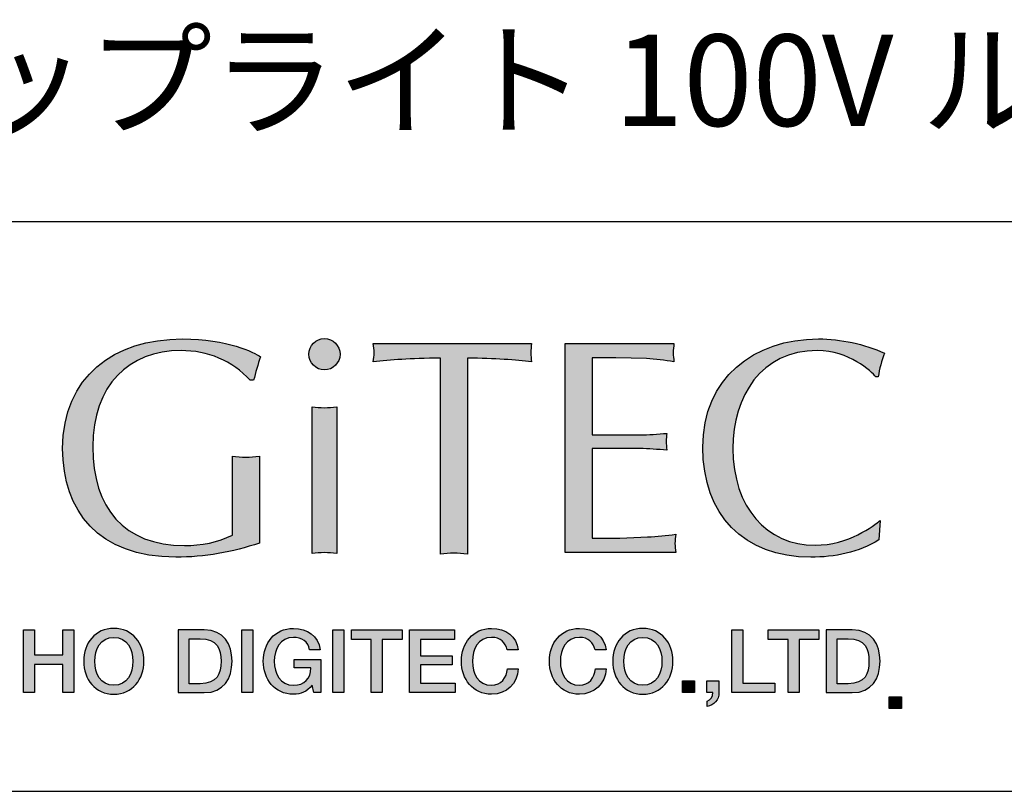
# Model space of a CAD drawing. Extents: x 0 to 420, y 0 to 297.
# Drawn here: x 360 to 389, y 10 to 32 of the extents above; entities that cross this region are included whole.
import ezdxf

# ---------------------------------------------------------------- set-up
doc = ezdxf.new("R2010")
doc.units = 0
doc.layers.get('0').update_dxf_attribs({"linetype": 'CONTINUOUS'})
doc.layers.add('FORMAT', color=7, linetype='CONTINUOUS')
doc.layers.add('レイヤー_1', color=179, linetype='CONTINUOUS')
doc.styles.add('SLDTEXTSTYLE0', font='TXT', dxfattribs={"width": 0.7, "bigfont": 'bigfont'})

msp = doc.modelspace()

# ---------------------------------------------------------------- hatches: boundary and pattern name
at = {"linetype": 'CONTINUOUS'}
h = msp.add_hatch(color=7, dxfattribs=at)
edge = h.paths.add_edge_path(flags=0)
edge.add_spline(control_points=[(367.355853, 22.577134), (367.275692, 22.354209), (367.213667, 22.123229), (367.151448, 21.893021)], knot_values=[12, 12, 12, 12, 13, 13, 13, 13], weights=[1, 1, 1, 1], degree=3, periodic=0)
edge.add_line((367.151448, 21.893021), (367.053635, 21.893021))
edge.add_spline(control_points=[(367.053635, 21.893021), (366.555984, 22.461234), (365.809267, 22.754143), (365.054543, 22.754143)], knot_values=[0, 0, 0, 0, 1, 1, 1, 1], weights=[1, 1, 1, 1], degree=3, periodic=0)
edge.add_spline(control_points=[(365.054543, 22.754143), (363.543744, 22.754143), (362.495967, 21.759372), (362.495967, 19.965456)], knot_values=[1, 1, 1, 1, 2, 2, 2, 2], weights=[1, 1, 1, 1], degree=3, periodic=0)
edge.add_spline(control_points=[(362.495967, 19.965456), (362.495967, 18.204771), (363.401655, 17.112234), (365.15197, 17.112234)], knot_values=[2, 2, 2, 2, 3, 3, 3, 3], weights=[1, 1, 1, 1], degree=3, periodic=0)
edge.add_spline(control_points=[(365.15197, 17.112234), (365.632354, 17.112234), (366.130198, 17.201848), (366.538428, 17.414355)], knot_values=[3, 3, 3, 3, 4, 4, 4, 4], weights=[1, 1, 1, 1], degree=3, periodic=0)
edge.add_line((366.538428, 17.414355), (366.538428, 19.698157))
edge.add_spline(control_points=[(366.538428, 19.698157), (366.662961, 19.688656), (366.796369, 19.67081), (366.92968, 19.67081)], knot_values=[5, 5, 5, 5, 6, 6, 6, 6], weights=[1, 1, 1, 1], degree=3, periodic=0)
edge.add_spline(control_points=[(366.92968, 19.67081), (367.053249, 19.67081), (367.178458, 19.688656), (367.320644, 19.698157)], knot_values=[6, 6, 6, 6, 7, 7, 7, 7], weights=[1, 1, 1, 1], degree=3, periodic=0)
edge.add_line((367.320644, 19.698157), (367.320644, 17.183617))
edge.add_spline(control_points=[(367.320644, 17.183617), (366.547302, 16.917187), (365.730071, 16.774615), (364.903193, 16.774615)], knot_values=[8, 8, 8, 8, 9, 9, 9, 9], weights=[1, 1, 1, 1], degree=3, periodic=0)
edge.add_spline(control_points=[(364.903193, 16.774615), (362.655612, 16.774615), (361.625536, 18.116604), (361.625536, 19.920215)], knot_values=[9, 9, 9, 9, 10, 10, 10, 10], weights=[1, 1, 1, 1], degree=3, periodic=0)
edge.add_spline(control_points=[(361.625536, 19.920215), (361.625536, 21.99831), (363.118054, 23.091377), (365.089751, 23.091377)], knot_values=[10, 10, 10, 10, 11, 11, 11, 11], weights=[1, 1, 1, 1], degree=3, periodic=0)
edge.add_spline(control_points=[(365.089751, 23.091377), (366.41457, 23.091377), (367.15984, 22.701523), (367.355853, 22.577134)], knot_values=[11, 11, 11, 11, 12, 12, 12, 12], weights=[1, 1, 1, 1], degree=3, periodic=0)
h = msp.add_hatch(color=7, dxfattribs=at)
edge = h.paths.add_edge_path(flags=0)
edge.add_spline(control_points=[(369.203981, 22.19466), (368.9553, 22.19466), (368.750124, 22.398051), (368.750124, 22.647504), (368.750124, 22.896812), (368.9553, 23.101457), (369.203981, 23.101457)], knot_values=[0, 0, 0, 0, 1, 1, 1, 2, 2, 2, 2], weights=[1, 1, 1, 1, 1, 1, 1], degree=3, periodic=0)
edge.add_spline(control_points=[(369.203981, 23.101457), (369.443208, 23.101457), (369.65697, 22.896812), (369.65697, 22.647504), (369.65697, 22.398051), (369.443208, 22.19466), (369.203981, 22.19466)], knot_values=[2, 2, 2, 2, 3, 3, 3, 4, 4, 4, 4], weights=[1, 1, 1, 1, 1, 1, 1], degree=3, periodic=0)
h = msp.add_hatch(color=7, dxfattribs=at)
edge = h.paths.add_edge_path(flags=0)
edge.add_spline(control_points=[(383.409942, 17.121302), (384.369842, 17.121302), (385.115885, 17.690239), (385.294244, 17.841106)], knot_values=[9, 9, 9, 9, 10, 10, 10, 10], weights=[1, 1, 1, 1], degree=3, periodic=0)
edge.add_line((385.294244, 17.841106), (385.249582, 17.281044))
edge.add_spline(control_points=[(385.249582, 17.281044), (384.690388, 16.907348), (383.961709, 16.774615), (383.286084, 16.774615)], knot_values=[0, 0, 0, 0, 1, 1, 1, 1], weights=[1, 1, 1, 1], degree=3, periodic=0)
edge.add_spline(control_points=[(383.286084, 16.774615), (381.33204, 16.774615), (380.158379, 18.009241), (380.158379, 19.955858)], knot_values=[1, 1, 1, 1, 2, 2, 2, 2], weights=[1, 1, 1, 1], degree=3, periodic=0)
edge.add_spline(control_points=[(380.158379, 19.955858), (380.158379, 21.954516), (381.6331, 23.091377), (383.508431, 23.091377)], knot_values=[2, 2, 2, 2, 3, 3, 3, 3], weights=[1, 1, 1, 1], degree=3, periodic=0)
edge.add_spline(control_points=[(383.508431, 23.091377), (384.15666, 23.091377), (384.82341, 22.941474), (385.418488, 22.683581)], knot_values=[3, 3, 3, 3, 4, 4, 4, 4], weights=[1, 1, 1, 1], degree=3, periodic=0)
edge.add_spline(control_points=[(385.418488, 22.683581), (385.329067, 22.461234), (385.276688, 22.230158), (385.232026, 21.99831)], knot_values=[4, 4, 4, 4, 5, 5, 5, 5], weights=[1, 1, 1, 1], degree=3, periodic=0)
edge.add_line((385.232026, 21.99831), (385.169422, 21.989869))
edge.add_spline(control_points=[(385.169422, 21.989869), (385.045178, 22.150432), (384.387495, 22.754143), (383.472933, 22.754143)], knot_values=[6, 6, 6, 6, 7, 7, 7, 7], weights=[1, 1, 1, 1], degree=3, periodic=0)
edge.add_spline(control_points=[(383.472933, 22.754143), (381.837987, 22.754143), (381.029244, 21.429952), (381.029244, 19.920215)], knot_values=[7, 7, 7, 7, 8, 8, 8, 8], weights=[1, 1, 1, 1], degree=3, periodic=0)
edge.add_spline(control_points=[(381.029244, 19.920215), (381.029244, 18.213452), (382.006218, 17.121302), (383.409942, 17.121302)], knot_values=[8, 8, 8, 8, 9, 9, 9, 9], weights=[1, 1, 1, 1], degree=3, periodic=0)
h = msp.add_hatch(color=7, dxfattribs=at)
edge = h.paths.add_edge_path(flags=0)
edge.add_spline(control_points=[(375.201258, 22.425833), (374.756469, 22.478791), (374.135442, 22.53281), (373.344738, 22.53281)], knot_values=[9, 9, 9, 9, 10, 10, 10, 10], weights=[1, 1, 1, 1], degree=3, periodic=0)
edge.add_line((373.344738, 22.53281), (373.344738, 16.864132))
edge.add_spline(control_points=[(373.344738, 16.864132), (373.202552, 16.873586), (373.077729, 16.89037), (372.953485, 16.89037)], knot_values=[0, 0, 0, 0, 1, 1, 1, 1], weights=[1, 1, 1, 1], degree=3, periodic=0)
edge.add_spline(control_points=[(372.953485, 16.89037), (372.820463, 16.89037), (372.686283, 16.873586), (372.56204, 16.864132)], knot_values=[1, 1, 1, 1, 2, 2, 2, 2], weights=[1, 1, 1, 1], degree=3, periodic=0)
edge.add_line((372.56204, 16.864132), (372.56204, 22.53281))
edge.add_spline(control_points=[(372.56204, 22.53281), (371.66513, 22.53281), (371.123685, 22.478791), (370.61658, 22.425833)], knot_values=[3, 3, 3, 3, 4, 4, 4, 4], weights=[1, 1, 1, 1], degree=3, periodic=0)
edge.add_spline(control_points=[(370.61658, 22.425833), (370.624876, 22.514868), (370.643204, 22.602697), (370.643204, 22.692166)], knot_values=[4, 4, 4, 4, 5, 5, 5, 5], weights=[1, 1, 1, 1], degree=3, periodic=0)
edge.add_spline(control_points=[(370.643204, 22.692166), (370.643204, 22.780863), (370.624876, 22.860734), (370.61658, 22.958451)], knot_values=[5, 5, 5, 5, 6, 6, 6, 6], weights=[1, 1, 1, 1], degree=3, periodic=0)
edge.add_line((370.61658, 22.958451), (375.201258, 22.958451))
edge.add_spline(control_points=[(375.201258, 22.958451), (375.191419, 22.860734), (375.174538, 22.780863), (375.174538, 22.692166)], knot_values=[7, 7, 7, 7, 8, 8, 8, 8], weights=[1, 1, 1, 1], degree=3, periodic=0)
edge.add_spline(control_points=[(375.174538, 22.692166), (375.174538, 22.602697), (375.191419, 22.514868), (375.201258, 22.425833)], knot_values=[8, 8, 8, 8, 9, 9, 9, 9], weights=[1, 1, 1, 1], degree=3, periodic=0)
h = msp.add_hatch(color=7, dxfattribs=at)
edge = h.paths.add_edge_path(flags=0)
edge.add_spline(control_points=[(379.323012, 22.425833), (379.056968, 22.478791), (378.789573, 22.505559), (378.523819, 22.522922)], knot_values=[16, 16, 16, 16, 17, 17, 17, 17], weights=[1, 1, 1, 1], degree=3, periodic=0)
edge.add_line((378.523819, 22.522922), (377.636362, 22.540575))
edge.add_line((377.636362, 22.540575), (376.950609, 22.540575))
edge.add_line((376.950609, 22.540575), (376.950609, 20.311274))
edge.add_line((376.950609, 20.311274), (378.328289, 20.311274))
edge.add_spline(control_points=[(378.328289, 20.311274), (378.59414, 20.311274), (378.852274, 20.346483), (379.118607, 20.355502)], knot_values=[1, 1, 1, 1, 2, 2, 2, 2], weights=[1, 1, 1, 1], degree=3, periodic=0)
edge.add_spline(control_points=[(379.118607, 20.355502), (379.110794, 20.284361), (379.092466, 20.204876), (379.092466, 20.12515)], knot_values=[2, 2, 2, 2, 3, 3, 3, 3], weights=[1, 1, 1, 1], degree=3, periodic=0)
edge.add_spline(control_points=[(379.092466, 20.12515), (379.092466, 20.052995), (379.110794, 19.972594), (379.118607, 19.875697)], knot_values=[3, 3, 3, 3, 4, 4, 4, 4], weights=[1, 1, 1, 1], degree=3, periodic=0)
edge.add_spline(control_points=[(379.118607, 19.875697), (378.852274, 19.885874), (378.59414, 19.920215), (378.328289, 19.920215)], knot_values=[4, 4, 4, 4, 5, 5, 5, 5], weights=[1, 1, 1, 1], degree=3, periodic=0)
edge.add_line((378.328289, 19.920215), (376.950609, 19.920215))
edge.add_line((376.950609, 19.920215), (376.950609, 17.325417))
edge.add_spline(control_points=[(376.950609, 17.325417), (377.492826, 17.307378), (378.025492, 17.343745), (378.559799, 17.361205)], knot_values=[7, 7, 7, 7, 8, 8, 8, 8], weights=[1, 1, 1, 1], degree=3, periodic=0)
edge.add_spline(control_points=[(378.559799, 17.361205), (378.834525, 17.370368), (379.10163, 17.397185), (379.376549, 17.441172)], knot_values=[8, 8, 8, 8, 9, 9, 9, 9], weights=[1, 1, 1, 1], degree=3, periodic=0)
edge.add_spline(control_points=[(379.376549, 17.441172), (379.367963, 17.343745), (379.350504, 17.263102), (379.350504, 17.17397)], knot_values=[9, 9, 9, 9, 10, 10, 10, 10], weights=[1, 1, 1, 1], degree=3, periodic=0)
edge.add_spline(control_points=[(379.350504, 17.17397), (379.350504, 17.085997), (379.367963, 16.996672), (379.376549, 16.907348)], knot_values=[10, 10, 10, 10, 11, 11, 11, 11], weights=[1, 1, 1, 1], degree=3, periodic=0)
edge.add_line((379.376549, 16.907348), (376.169358, 16.907348))
edge.add_line((376.169358, 16.907348), (376.169358, 22.958451))
edge.add_line((376.169358, 22.958451), (379.323012, 22.958451))
edge.add_spline(control_points=[(379.323012, 22.958451), (379.315295, 22.860734), (379.296678, 22.780863), (379.296678, 22.692166)], knot_values=[14, 14, 14, 14, 15, 15, 15, 15], weights=[1, 1, 1, 1], degree=3, periodic=0)
edge.add_spline(control_points=[(379.296678, 22.692166), (379.296678, 22.602697), (379.315295, 22.514868), (379.323012, 22.425833)], knot_values=[15, 15, 15, 15, 16, 16, 16, 16], weights=[1, 1, 1, 1], degree=3, periodic=0)
h = msp.add_hatch(color=7, dxfattribs=at)
edge = h.paths.add_edge_path(flags=0)
edge.add_spline(control_points=[(369.203981, 21.10058), (369.31935, 21.10058), (369.426038, 21.119921), (369.559446, 21.128217)], knot_values=[4, 4, 4, 4, 5, 5, 5, 5], weights=[1, 1, 1, 1], degree=3, periodic=0)
edge.add_line((369.559446, 21.128217), (369.559446, 16.881303))
edge.add_spline(control_points=[(369.559446, 16.881303), (369.426038, 16.89037), (369.31935, 16.907348), (369.203981, 16.907348)], knot_values=[0, 0, 0, 0, 1, 1, 1, 1], weights=[1, 1, 1, 1], degree=3, periodic=0)
edge.add_spline(control_points=[(369.203981, 16.907348), (369.078676, 16.907348), (368.963307, 16.89037), (368.848612, 16.881303)], knot_values=[1, 1, 1, 1, 2, 2, 2, 2], weights=[1, 1, 1, 1], degree=3, periodic=0)
edge.add_line((368.848612, 16.881303), (368.848612, 21.128217))
edge.add_spline(control_points=[(368.848612, 21.128217), (368.963307, 21.119921), (369.078676, 21.10058), (369.203981, 21.10058)], knot_values=[3, 3, 3, 3, 4, 4, 4, 4], weights=[1, 1, 1, 1], degree=3, periodic=0)
for points in [[(360.488241, 12.854324), (360.488241, 14.67033), (360.807339, 14.67033), (360.807339, 13.947825), (361.634024, 13.947825), (361.634024, 14.67033), (361.951531, 14.67033), (361.951531, 12.854324), (361.634024, 12.854324), (361.634024, 13.674064), (360.807339, 13.674064), (360.807339, 12.854324)], [(366.811128, 12.854324), (366.811128, 14.67033), (367.129262, 14.67033), (367.129262, 12.854324)], [(369.449382, 12.854324), (369.449382, 14.67033), (369.767034, 14.67033), (369.767034, 12.854324)], [(369.983496, 14.396183), (369.983496, 14.67033), (371.454359, 14.67033), (371.454359, 14.396183), (370.876547, 14.396183), (370.876547, 12.854324), (370.558896, 12.854324), (370.558896, 14.396183)], [(371.66513, 12.854324), (371.66513, 14.67033), (372.972778, 14.67033), (372.972778, 14.396183), (371.983649, 14.396183), (371.983649, 13.919658), (372.898887, 13.919658), (372.898887, 13.661138), (371.983649, 13.661138), (371.983649, 13.129435), (372.989948, 13.129435), (372.989948, 12.854324)], [(380.997604, 12.854324), (380.997604, 14.67033), (381.316124, 14.67033), (381.316124, 13.129435), (382.239175, 13.129435), (382.239175, 12.854324)], [(382.625797, 14.396183), (382.05088, 14.396183), (382.05088, 14.67033), (383.521453, 14.67033), (383.521453, 14.396183), (382.944606, 14.396183), (382.944606, 12.854324), (382.625797, 12.854324)], [(379.565133, 12.854324), (379.565133, 13.197731), (379.919151, 13.197731), (379.919151, 12.854324)], [(385.5518, 12.394387), (385.5518, 12.737794), (385.905142, 12.737794), (385.905142, 12.394387)]]:
    msp.add_hatch(color=7, dxfattribs=at).paths.add_polyline_path(points, flags=0)
h = msp.add_hatch(color=7, dxfattribs=at)
edge = h.paths.add_edge_path(flags=0)
edge.add_spline(control_points=[(363.106768, 14.714703), (362.561754, 14.714703), (362.236771, 14.281393), (362.236771, 13.762037), (362.236771, 13.244033), (362.561754, 12.81053), (363.106768, 12.81053)], knot_values=[0, 0, 0, 0, 1, 1, 1, 2, 2, 2, 2], weights=[1, 1, 1, 1, 1, 1, 1], degree=3, periodic=0)
edge.add_spline(control_points=[(363.106768, 12.81053), (363.650818, 12.81053), (363.976669, 13.244033), (363.976669, 13.762037), (363.976669, 14.281393), (363.650818, 14.714703), (363.106768, 14.714703)], knot_values=[2, 2, 2, 2, 3, 3, 3, 4, 4, 4, 4], weights=[1, 1, 1, 1, 1, 1, 1], degree=3, periodic=0)
edge = h.paths.add_edge_path(flags=0)
edge.add_spline(control_points=[(363.106768, 13.070014), (362.716673, 13.070014), (362.554423, 13.414386), (362.554423, 13.762037), (362.554423, 14.110847), (362.716673, 14.455025), (363.106768, 14.455025)], knot_values=[2, 2, 2, 2, 3, 3, 3, 4, 4, 4, 4], weights=[1, 1, 1, 1, 1, 1, 1], degree=3, periodic=0)
edge.add_spline(control_points=[(363.106768, 14.455025), (363.495995, 14.455025), (363.658245, 14.110847), (363.658245, 13.762037), (363.658245, 13.414386), (363.495995, 13.070014), (363.106768, 13.070014)], knot_values=[0, 0, 0, 0, 1, 1, 1, 2, 2, 2, 2], weights=[1, 1, 1, 1, 1, 1, 1], degree=3, periodic=0)
h = msp.add_hatch(color=7, dxfattribs=at)
edge = h.paths.add_edge_path(flags=0)
edge.add_spline(control_points=[(366.528685, 13.762037), (366.528685, 14.263836), (366.286853, 14.67033), (365.726598, 14.67033)], knot_values=[2, 2, 2, 2, 3, 3, 3, 3], weights=[1, 1, 1, 1], degree=3, periodic=0)
edge.add_line((365.726598, 14.67033), (364.9739, 14.67033))
edge.add_line((364.9739, 14.67033), (364.9739, 12.854324))
edge.add_line((364.9739, 12.854324), (365.726598, 12.854324))
edge.add_spline(control_points=[(365.726598, 12.854324), (366.286853, 12.854324), (366.528685, 13.26101), (366.528685, 13.762037)], knot_values=[1, 1, 1, 1, 2, 2, 2, 2], weights=[1, 1, 1, 1], degree=3, periodic=0)
edge = h.paths.add_edge_path(flags=0)
edge.add_spline(control_points=[(365.605248, 14.411038), (366.103188, 14.411038), (366.210551, 14.126666), (366.210551, 13.762037)], knot_values=[1, 1, 1, 1, 2, 2, 2, 2], weights=[1, 1, 1, 1], degree=3, periodic=0)
edge.add_spline(control_points=[(366.210551, 13.762037), (366.210551, 13.399338), (366.103188, 13.114001), (365.605248, 13.114001)], knot_values=[2, 2, 2, 2, 3, 3, 3, 3], weights=[1, 1, 1, 1], degree=3, periodic=0)
edge.add_line((365.605248, 13.114001), (365.292034, 13.114001))
edge.add_line((365.292034, 13.114001), (365.292034, 14.411038))
edge.add_line((365.292034, 14.411038), (365.605248, 14.411038))
h = msp.add_hatch(color=7, dxfattribs=at)
edge = h.paths.add_edge_path(flags=0)
edge.add_spline(control_points=[(368.304467, 13.070014), (368.630317, 13.066156), (368.808098, 13.26101), (368.813404, 13.569305)], knot_values=[10, 10, 10, 10, 11, 11, 11, 11], weights=[1, 1, 1, 1], degree=3, periodic=0)
edge.add_line((368.813404, 13.569305), (368.329257, 13.569305))
edge.add_line((368.329257, 13.569305), (368.329257, 13.811041))
edge.add_line((368.329257, 13.811041), (369.103756, 13.811041))
edge.add_line((369.103756, 13.811041), (369.103756, 12.854324))
edge.add_line((369.103756, 12.854324), (368.899641, 12.854324))
edge.add_line((368.899641, 12.854324), (368.851506, 13.067892))
edge.add_spline(control_points=[(368.851506, 13.067892), (368.680864, 12.874774), (368.524787, 12.81053), (368.304467, 12.81053)], knot_values=[2, 2, 2, 2, 3, 3, 3, 3], weights=[1, 1, 1, 1], degree=3, periodic=0)
edge.add_spline(control_points=[(368.304467, 12.81053), (367.759452, 12.81053), (367.433987, 13.244033), (367.433987, 13.762037)], knot_values=[3, 3, 3, 3, 4, 4, 4, 4], weights=[1, 1, 1, 1], degree=3, periodic=0)
edge.add_spline(control_points=[(367.433987, 13.762037), (367.433987, 14.281393), (367.759452, 14.714703), (368.304467, 14.714703)], knot_values=[4, 4, 4, 4, 5, 5, 5, 5], weights=[1, 1, 1, 1], degree=3, periodic=0)
edge.add_spline(control_points=[(368.304467, 14.714703), (368.700735, 14.714703), (369.034785, 14.503835), (369.083017, 14.09329)], knot_values=[5, 5, 5, 5, 6, 6, 6, 6], weights=[1, 1, 1, 1], degree=3, periodic=0)
edge.add_line((369.083017, 14.09329), (368.772214, 14.09329))
edge.add_spline(control_points=[(368.772214, 14.09329), (368.742021, 14.332904), (368.532987, 14.455025), (368.304467, 14.455025)], knot_values=[7, 7, 7, 7, 8, 8, 8, 8], weights=[1, 1, 1, 1], degree=3, periodic=0)
edge.add_spline(control_points=[(368.304467, 14.455025), (367.915047, 14.455025), (367.752121, 14.110847), (367.752121, 13.762037)], knot_values=[8, 8, 8, 8, 9, 9, 9, 9], weights=[1, 1, 1, 1], degree=3, periodic=0)
edge.add_spline(control_points=[(367.752121, 13.762037), (367.752121, 13.414386), (367.915047, 13.070014), (368.304467, 13.070014)], knot_values=[9, 9, 9, 9, 10, 10, 10, 10], weights=[1, 1, 1, 1], degree=3, periodic=0)
h = msp.add_hatch(color=7, dxfattribs=at)
edge = h.paths.add_edge_path(flags=0)
edge.add_spline(control_points=[(374.041777, 14.714703), (374.45184, 14.711809), (374.774507, 14.4857), (374.813189, 14.09329)], knot_values=[8, 8, 8, 8, 9, 9, 9, 9], weights=[1, 1, 1, 1], degree=3, periodic=0)
edge.add_line((374.813189, 14.09329), (374.494766, 14.09329))
edge.add_spline(control_points=[(374.494766, 14.09329), (374.441229, 14.302228), (374.306374, 14.455025), (374.041777, 14.455025)], knot_values=[0, 0, 0, 0, 1, 1, 1, 1], weights=[1, 1, 1, 1], degree=3, periodic=0)
edge.add_spline(control_points=[(374.041777, 14.455025), (373.652936, 14.455025), (373.489721, 14.110847), (373.489721, 13.762037)], knot_values=[1, 1, 1, 1, 2, 2, 2, 2], weights=[1, 1, 1, 1], degree=3, periodic=0)
edge.add_spline(control_points=[(373.489721, 13.762037), (373.489721, 13.414386), (373.652936, 13.070014), (374.041777, 13.070014)], knot_values=[2, 2, 2, 2, 3, 3, 3, 3], weights=[1, 1, 1, 1], degree=3, periodic=0)
edge.add_spline(control_points=[(374.041777, 13.070014), (374.324123, 13.070014), (374.478463, 13.281846), (374.504894, 13.546347)], knot_values=[3, 3, 3, 3, 4, 4, 4, 4], weights=[1, 1, 1, 1], degree=3, periodic=0)
edge.add_line((374.504894, 13.546347), (374.814925, 13.546347))
edge.add_spline(control_points=[(374.814925, 13.546347), (374.788591, 13.111879), (374.482033, 12.81053), (374.041777, 12.81053)], knot_values=[5, 5, 5, 5, 6, 6, 6, 6], weights=[1, 1, 1, 1], degree=3, periodic=0)
edge.add_spline(control_points=[(374.041777, 12.81053), (373.497052, 12.81053), (373.171201, 13.244033), (373.171201, 13.762037)], knot_values=[6, 6, 6, 6, 7, 7, 7, 7], weights=[1, 1, 1, 1], degree=3, periodic=0)
edge.add_spline(control_points=[(373.171201, 13.762037), (373.171201, 14.281393), (373.497052, 14.714703), (374.041777, 14.714703)], knot_values=[7, 7, 7, 7, 8, 8, 8, 8], weights=[1, 1, 1, 1], degree=3, periodic=0)
h = msp.add_hatch(color=7, dxfattribs=at)
edge = h.paths.add_edge_path(flags=0)
edge.add_spline(control_points=[(376.585691, 14.714703), (376.99585, 14.711809), (377.318228, 14.4857), (377.35662, 14.09329)], knot_values=[8, 8, 8, 8, 9, 9, 9, 9], weights=[1, 1, 1, 1], degree=3, periodic=0)
edge.add_line((377.35662, 14.09329), (377.038101, 14.09329))
edge.add_spline(control_points=[(377.038101, 14.09329), (376.985432, 14.302228), (376.850674, 14.455025), (376.585691, 14.455025)], knot_values=[0, 0, 0, 0, 1, 1, 1, 1], weights=[1, 1, 1, 1], degree=3, periodic=0)
edge.add_spline(control_points=[(376.585691, 14.455025), (376.196464, 14.455025), (376.033538, 14.110847), (376.033538, 13.762037)], knot_values=[1, 1, 1, 1, 2, 2, 2, 2], weights=[1, 1, 1, 1], degree=3, periodic=0)
edge.add_spline(control_points=[(376.033538, 13.762037), (376.033538, 13.414386), (376.196464, 13.070014), (376.585691, 13.070014)], knot_values=[2, 2, 2, 2, 3, 3, 3, 3], weights=[1, 1, 1, 1], degree=3, periodic=0)
edge.add_spline(control_points=[(376.585691, 13.070014), (376.867844, 13.070014), (377.023342, 13.281846), (377.048711, 13.546347)], knot_values=[3, 3, 3, 3, 4, 4, 4, 4], weights=[1, 1, 1, 1], degree=3, periodic=0)
edge.add_line((377.048711, 13.546347), (377.359804, 13.546347))
edge.add_spline(control_points=[(377.359804, 13.546347), (377.333759, 13.111879), (377.025946, 12.81053), (376.585691, 12.81053)], knot_values=[5, 5, 5, 5, 6, 6, 6, 6], weights=[1, 1, 1, 1], degree=3, periodic=0)
edge.add_spline(control_points=[(376.585691, 12.81053), (376.041255, 12.81053), (375.715694, 13.244033), (375.715694, 13.762037)], knot_values=[6, 6, 6, 6, 7, 7, 7, 7], weights=[1, 1, 1, 1], degree=3, periodic=0)
edge.add_spline(control_points=[(375.715694, 13.762037), (375.715694, 14.281393), (376.041255, 14.714703), (376.585691, 14.714703)], knot_values=[7, 7, 7, 7, 8, 8, 8, 8], weights=[1, 1, 1, 1], degree=3, periodic=0)
h = msp.add_hatch(color=7, dxfattribs=at)
edge = h.paths.add_edge_path(flags=0)
edge.add_spline(control_points=[(378.422919, 14.714703), (377.877905, 14.714703), (377.551475, 14.281393), (377.551475, 13.762037), (377.551475, 13.244033), (377.877905, 12.81053), (378.422919, 12.81053)], knot_values=[0, 0, 0, 0, 1, 1, 1, 2, 2, 2, 2], weights=[1, 1, 1, 1, 1, 1, 1], degree=3, periodic=0)
edge.add_spline(control_points=[(378.422919, 12.81053), (378.967258, 12.81053), (379.292047, 13.244033), (379.292047, 13.762037), (379.292047, 14.281393), (378.967258, 14.714703), (378.422919, 14.714703)], knot_values=[2, 2, 2, 2, 3, 3, 3, 4, 4, 4, 4], weights=[1, 1, 1, 1, 1, 1, 1], degree=3, periodic=0)
edge = h.paths.add_edge_path(flags=0)
edge.add_spline(control_points=[(378.422919, 13.070014), (378.033402, 13.070014), (377.870477, 13.414386), (377.870477, 13.762037), (377.870477, 14.110847), (378.033402, 14.455025), (378.422919, 14.455025)], knot_values=[2, 2, 2, 2, 3, 3, 3, 4, 4, 4, 4], weights=[1, 1, 1, 1, 1, 1, 1], degree=3, periodic=0)
edge.add_spline(control_points=[(378.422919, 14.455025), (378.81176, 14.455025), (378.974975, 14.110847), (378.974975, 13.762037), (378.974975, 13.414386), (378.81176, 13.070014), (378.422919, 13.070014)], knot_values=[0, 0, 0, 0, 1, 1, 1, 2, 2, 2, 2], weights=[1, 1, 1, 1, 1, 1, 1], degree=3, periodic=0)
h = msp.add_hatch(color=7, dxfattribs=at)
edge = h.paths.add_edge_path(flags=0)
edge.add_spline(control_points=[(385.288264, 13.762037), (385.288264, 14.263836), (385.046142, 14.67033), (384.485984, 14.67033)], knot_values=[2, 2, 2, 2, 3, 3, 3, 3], weights=[1, 1, 1, 1], degree=3, periodic=0)
edge.add_line((384.485984, 14.67033), (383.733189, 14.67033))
edge.add_line((383.733189, 14.67033), (383.733189, 12.854324))
edge.add_line((383.733189, 12.854324), (384.485984, 12.854324))
edge.add_spline(control_points=[(384.485984, 12.854324), (385.046142, 12.854324), (385.288264, 13.26101), (385.288264, 13.762037)], knot_values=[1, 1, 1, 1, 2, 2, 2, 2], weights=[1, 1, 1, 1], degree=3, periodic=0)
edge = h.paths.add_edge_path(flags=0)
edge.add_spline(control_points=[(384.364537, 14.411038), (384.862477, 14.411038), (384.968683, 14.126666), (384.968683, 13.762037)], knot_values=[1, 1, 1, 1, 2, 2, 2, 2], weights=[1, 1, 1, 1], degree=3, periodic=0)
edge.add_spline(control_points=[(384.968683, 13.762037), (384.968683, 13.399338), (384.862477, 13.114001), (384.364537, 13.114001)], knot_values=[2, 2, 2, 2, 3, 3, 3, 3], weights=[1, 1, 1, 1], degree=3, periodic=0)
edge.add_line((384.364537, 13.114001), (384.050744, 13.114001))
edge.add_line((384.050744, 13.114001), (384.050744, 14.411038))
edge.add_line((384.050744, 14.411038), (384.364537, 14.411038))
h = msp.add_hatch(color=7, dxfattribs=at)
edge = h.paths.add_edge_path(flags=0)
edge.add_spline(control_points=[(380.282623, 12.607186), (380.394133, 12.635353), (380.450468, 12.745514), (380.448442, 12.854324)], knot_values=[4, 4, 4, 4, 5, 5, 5, 5], weights=[1, 1, 1, 1], degree=3, periodic=0)
edge.add_line((380.448442, 12.854324), (380.272012, 12.854324))
edge.add_line((380.272012, 12.854324), (380.272012, 13.197731))
edge.add_line((380.272012, 13.197731), (380.626126, 13.197731))
edge.add_line((380.626126, 13.197731), (380.626126, 12.854324))
edge.add_spline(control_points=[(380.626126, 12.854324), (380.623907, 12.645579), (380.48394, 12.493553), (380.282623, 12.45246)], knot_values=[2, 2, 2, 2, 3, 3, 3, 3], weights=[1, 1, 1, 1], degree=3, periodic=0)
edge.add_line((380.282623, 12.45246), (380.282623, 12.607186))

# ---------------------------------------------------------------- linework, layer by layer
at = {"color": 7, "linetype": 'CONTINUOUS'}
for p, q in [((370.61658, 22.958451), (375.201258, 22.958451)), ((376.169358, 16.907348), (376.169358, 22.958451)), ((376.169358, 22.958451), (379.323012, 22.958451)), ((372.56204, 16.864132), (372.56204, 22.53281)), ((373.344738, 22.53281), (373.344738, 16.864132)), ((377.636362, 22.540575), (376.950609, 22.540575)), ((376.950609, 22.540575), (376.950609, 20.311274)), ((378.523819, 22.522922), (377.636362, 22.540575)), ((385.232026, 21.99831), (385.169422, 21.989869)), ((367.151448, 21.893021), (367.053635, 21.893021)), ((368.848612, 16.881303), (368.848612, 21.128217)), ((369.559446, 21.128217), (369.559446, 16.881303)), ((376.950609, 20.311274), (378.328289, 20.311274)), ((366.538428, 17.414355), (366.538428, 19.698157)), ((367.320644, 19.698157), (367.320644, 17.183617)), ((378.328289, 19.920215), (376.950609, 19.920215)), ((376.950609, 19.920215), (376.950609, 17.325417)), ((385.294244, 17.841106), (385.249582, 17.281044)), ((379.376549, 16.907348), (376.169358, 16.907348)), ((360.488241, 14.67033), (360.807339, 14.67033)), ((360.488241, 12.854324), (360.488241, 14.67033)), ((360.807339, 14.67033), (360.807339, 13.947825)), ((361.634024, 13.947825), (361.634024, 14.67033)), ((361.634024, 14.67033), (361.951531, 14.67033)), ((361.951531, 14.67033), (361.951531, 12.854324)), ((365.726598, 14.67033), (364.9739, 14.67033)), ((364.9739, 14.67033), (364.9739, 12.854324)), ((366.811128, 14.67033), (367.129262, 14.67033)), ((366.811128, 12.854324), (366.811128, 14.67033)), ((367.129262, 14.67033), (367.129262, 12.854324)), ((369.449382, 14.67033), (369.767034, 14.67033)), ((369.449382, 12.854324), (369.449382, 14.67033)), ((369.767034, 14.67033), (369.767034, 12.854324)), ((369.983496, 14.67033), (371.454359, 14.67033)), ((369.983496, 14.396183), (369.983496, 14.67033)), ((371.454359, 14.67033), (371.454359, 14.396183)), ((371.66513, 14.67033), (372.972778, 14.67033)), ((371.66513, 12.854324), (371.66513, 14.67033)), ((372.972778, 14.67033), (372.972778, 14.396183)), ((380.997604, 14.67033), (381.316124, 14.67033)), ((380.997604, 12.854324), (380.997604, 14.67033)), ((381.316124, 14.67033), (381.316124, 13.129435)), ((382.05088, 14.67033), (383.521453, 14.67033)), ((382.05088, 14.396183), (382.05088, 14.67033)), ((383.521453, 14.67033), (383.521453, 14.396183)), ((384.485984, 14.67033), (383.733189, 14.67033)), ((383.733189, 14.67033), (383.733189, 12.854324)), ((365.292034, 14.411038), (365.605248, 14.411038)), ((365.292034, 13.114001), (365.292034, 14.411038)), ((370.558896, 14.396183), (369.983496, 14.396183)), ((370.558896, 12.854324), (370.558896, 14.396183)), ((371.454359, 14.396183), (370.876547, 14.396183)), ((370.876547, 14.396183), (370.876547, 12.854324)), ((372.972778, 14.396183), (371.983649, 14.396183)), ((371.983649, 14.396183), (371.983649, 13.919658)), ((382.625797, 14.396183), (382.05088, 14.396183)), ((382.625797, 12.854324), (382.625797, 14.396183)), ((383.521453, 14.396183), (382.944606, 14.396183)), ((382.944606, 14.396183), (382.944606, 12.854324)), ((384.050744, 14.411038), (384.364537, 14.411038)), ((384.050744, 13.114001), (384.050744, 14.411038)), ((369.083017, 14.09329), (368.772214, 14.09329)), ((374.813189, 14.09329), (374.494766, 14.09329)), ((377.35662, 14.09329), (377.038101, 14.09329)), ((360.807339, 13.947825), (361.634024, 13.947825)), ((368.329257, 13.569305), (368.329257, 13.811041)), ((368.329257, 13.811041), (369.103756, 13.811041)), ((369.103756, 13.811041), (369.103756, 12.854324)), ((371.983649, 13.919658), (372.898887, 13.919658)), ((372.898887, 13.919658), (372.898887, 13.661138)), ((361.634024, 13.674064), (360.807339, 13.674064)), ((360.807339, 13.674064), (360.807339, 12.854324)), ((361.634024, 12.854324), (361.634024, 13.674064)), ((368.813404, 13.569305), (368.329257, 13.569305)), ((372.898887, 13.661138), (371.983649, 13.661138)), ((371.983649, 13.661138), (371.983649, 13.129435)), ((374.504894, 13.546347), (374.814925, 13.546347)), ((377.048711, 13.546347), (377.359804, 13.546347)), ((365.605248, 13.114001), (365.292034, 13.114001)), ((371.983649, 13.129435), (372.989948, 13.129435)), ((372.989948, 13.129435), (372.989948, 12.854324)), ((379.565133, 13.197731), (379.919151, 13.197731)), ((379.565133, 12.854324), (379.565133, 13.197731)), ((379.919151, 13.197731), (379.919151, 12.854324)), ((380.272012, 13.197731), (380.626126, 13.197731)), ((380.272012, 12.854324), (380.272012, 13.197731)), ((380.626126, 13.197731), (380.626126, 12.854324)), ((381.316124, 13.129435), (382.239175, 13.129435)), ((382.239175, 13.129435), (382.239175, 12.854324)), ((384.364537, 13.114001), (384.050744, 13.114001)), ((360.807339, 12.854324), (360.488241, 12.854324)), ((361.951531, 12.854324), (361.634024, 12.854324)), ((364.9739, 12.854324), (365.726598, 12.854324)), ((367.129262, 12.854324), (366.811128, 12.854324)), ((368.899641, 12.854324), (368.851506, 13.067892)), ((369.103756, 12.854324), (368.899641, 12.854324)), ((369.767034, 12.854324), (369.449382, 12.854324)), ((370.876547, 12.854324), (370.558896, 12.854324)), ((372.989948, 12.854324), (371.66513, 12.854324)), ((379.919151, 12.854324), (379.565133, 12.854324)), ((380.448442, 12.854324), (380.272012, 12.854324)), ((382.239175, 12.854324), (380.997604, 12.854324)), ((382.944606, 12.854324), (382.625797, 12.854324)), ((383.733189, 12.854324), (384.485984, 12.854324)), ((380.282623, 12.45246), (380.282623, 12.607186)), ((385.5518, 12.737794), (385.905142, 12.737794)), ((385.5518, 12.394387), (385.5518, 12.737794)), ((385.905142, 12.737794), (385.905142, 12.394387)), ((385.905142, 12.394387), (385.5518, 12.394387))]:
    msp.add_line(p, q, dxfattribs=at)
for points in [[(361.625536, 19.920215), (361.625536, 21.99831), (363.118054, 23.091377), (365.089751, 23.091377)], [(365.089751, 23.091377), (366.41457, 23.091377), (367.15984, 22.701523), (367.355853, 22.577134)], [(380.158379, 19.955858), (380.158379, 21.954516), (381.6331, 23.091377), (383.508431, 23.091377)], [(383.508431, 23.091377), (384.15666, 23.091377), (384.82341, 22.941474), (385.418488, 22.683581)], [(370.643204, 22.692166), (370.643204, 22.780863), (370.624876, 22.860734), (370.61658, 22.958451)], [(375.201258, 22.958451), (375.191419, 22.860734), (375.174538, 22.780863), (375.174538, 22.692166)], [(379.323012, 22.958451), (379.315295, 22.860734), (379.296678, 22.780863), (379.296678, 22.692166)], [(365.054543, 22.754143), (363.543744, 22.754143), (362.495967, 21.759372), (362.495967, 19.965456)], [(367.053635, 21.893021), (366.555984, 22.461234), (365.809267, 22.754143), (365.054543, 22.754143)], [(367.355853, 22.577134), (367.275692, 22.354209), (367.213667, 22.123229), (367.151448, 21.893021)], [(370.61658, 22.425833), (370.624876, 22.514868), (370.643204, 22.602697), (370.643204, 22.692166)], [(372.56204, 22.53281), (371.66513, 22.53281), (371.123685, 22.478791), (370.61658, 22.425833)], [(375.201258, 22.425833), (374.756469, 22.478791), (374.135442, 22.53281), (373.344738, 22.53281)], [(375.174538, 22.692166), (375.174538, 22.602697), (375.191419, 22.514868), (375.201258, 22.425833)], [(379.323012, 22.425833), (379.056968, 22.478791), (378.789573, 22.505559), (378.523819, 22.522922)], [(379.296678, 22.692166), (379.296678, 22.602697), (379.315295, 22.514868), (379.323012, 22.425833)], [(383.472933, 22.754143), (381.837987, 22.754143), (381.029244, 21.429952), (381.029244, 19.920215)], [(385.169422, 21.989869), (385.045178, 22.150432), (384.387495, 22.754143), (383.472933, 22.754143)], [(385.418488, 22.683581), (385.329067, 22.461234), (385.276688, 22.230158), (385.232026, 21.99831)], [(368.848612, 21.128217), (368.963307, 21.119921), (369.078676, 21.10058), (369.203981, 21.10058)], [(369.203981, 21.10058), (369.31935, 21.10058), (369.426038, 21.119921), (369.559446, 21.128217)], [(378.328289, 20.311274), (378.59414, 20.311274), (378.852274, 20.346483), (379.118607, 20.355502)], [(379.118607, 20.355502), (379.110794, 20.284361), (379.092466, 20.204876), (379.092466, 20.12515)], [(362.495967, 19.965456), (362.495967, 18.204771), (363.401655, 17.112234), (365.15197, 17.112234)], [(379.092466, 20.12515), (379.092466, 20.052995), (379.110794, 19.972594), (379.118607, 19.875697)], [(383.286084, 16.774615), (381.33204, 16.774615), (380.158379, 18.009241), (380.158379, 19.955858)], [(364.903193, 16.774615), (362.655612, 16.774615), (361.625536, 18.116604), (361.625536, 19.920215)], [(366.538428, 19.698157), (366.662961, 19.688656), (366.796369, 19.67081), (366.92968, 19.67081)], [(366.92968, 19.67081), (367.053249, 19.67081), (367.178458, 19.688656), (367.320644, 19.698157)], [(379.118607, 19.875697), (378.852274, 19.885874), (378.59414, 19.920215), (378.328289, 19.920215)], [(381.029244, 19.920215), (381.029244, 18.213452), (382.006218, 17.121302), (383.409942, 17.121302)], [(383.409942, 17.121302), (384.369842, 17.121302), (385.115885, 17.690239), (385.294244, 17.841106)], [(365.15197, 17.112234), (365.632354, 17.112234), (366.130198, 17.201848), (366.538428, 17.414355)], [(378.559799, 17.361205), (378.834525, 17.370368), (379.10163, 17.397185), (379.376549, 17.441172)], [(379.376549, 17.441172), (379.367963, 17.343745), (379.350504, 17.263102), (379.350504, 17.17397)], [(367.320644, 17.183617), (366.547302, 16.917187), (365.730071, 16.774615), (364.903193, 16.774615)], [(376.950609, 17.325417), (377.492826, 17.307378), (378.025492, 17.343745), (378.559799, 17.361205)], [(379.350504, 17.17397), (379.350504, 17.085997), (379.367963, 16.996672), (379.376549, 16.907348)], [(385.249582, 17.281044), (384.690388, 16.907348), (383.961709, 16.774615), (383.286084, 16.774615)], [(369.203981, 16.907348), (369.078676, 16.907348), (368.963307, 16.89037), (368.848612, 16.881303)], [(369.559446, 16.881303), (369.426038, 16.89037), (369.31935, 16.907348), (369.203981, 16.907348)], [(372.953485, 16.89037), (372.820463, 16.89037), (372.686283, 16.873586), (372.56204, 16.864132)], [(373.344738, 16.864132), (373.202552, 16.873586), (373.077729, 16.89037), (372.953485, 16.89037)], [(366.528685, 13.762037), (366.528685, 14.263836), (366.286853, 14.67033), (365.726598, 14.67033)], [(367.433987, 13.762037), (367.433987, 14.281393), (367.759452, 14.714703), (368.304467, 14.714703)], [(368.304467, 14.714703), (368.700735, 14.714703), (369.034785, 14.503835), (369.083017, 14.09329)], [(373.171201, 13.762037), (373.171201, 14.281393), (373.497052, 14.714703), (374.041777, 14.714703)], [(374.041777, 14.714703), (374.45184, 14.711809), (374.774507, 14.4857), (374.813189, 14.09329)], [(375.715694, 13.762037), (375.715694, 14.281393), (376.041255, 14.714703), (376.585691, 14.714703)], [(376.585691, 14.714703), (376.99585, 14.711809), (377.318228, 14.4857), (377.35662, 14.09329)], [(385.288264, 13.762037), (385.288264, 14.263836), (385.046142, 14.67033), (384.485984, 14.67033)], [(365.605248, 14.411038), (366.103188, 14.411038), (366.210551, 14.126666), (366.210551, 13.762037)], [(368.304467, 14.455025), (367.915047, 14.455025), (367.752121, 14.110847), (367.752121, 13.762037)], [(368.772214, 14.09329), (368.742021, 14.332904), (368.532987, 14.455025), (368.304467, 14.455025)], [(374.041777, 14.455025), (373.652936, 14.455025), (373.489721, 14.110847), (373.489721, 13.762037)], [(374.494766, 14.09329), (374.441229, 14.302228), (374.306374, 14.455025), (374.041777, 14.455025)], [(376.585691, 14.455025), (376.196464, 14.455025), (376.033538, 14.110847), (376.033538, 13.762037)], [(377.038101, 14.09329), (376.985432, 14.302228), (376.850674, 14.455025), (376.585691, 14.455025)], [(384.364537, 14.411038), (384.862477, 14.411038), (384.968683, 14.126666), (384.968683, 13.762037)], [(366.210551, 13.762037), (366.210551, 13.399338), (366.103188, 13.114001), (365.605248, 13.114001)], [(365.726598, 12.854324), (366.286853, 12.854324), (366.528685, 13.26101), (366.528685, 13.762037)], [(368.304467, 12.81053), (367.759452, 12.81053), (367.433987, 13.244033), (367.433987, 13.762037)], [(367.752121, 13.762037), (367.752121, 13.414386), (367.915047, 13.070014), (368.304467, 13.070014)], [(374.041777, 12.81053), (373.497052, 12.81053), (373.171201, 13.244033), (373.171201, 13.762037)], [(373.489721, 13.762037), (373.489721, 13.414386), (373.652936, 13.070014), (374.041777, 13.070014)], [(376.585691, 12.81053), (376.041255, 12.81053), (375.715694, 13.244033), (375.715694, 13.762037)], [(376.033538, 13.762037), (376.033538, 13.414386), (376.196464, 13.070014), (376.585691, 13.070014)], [(384.968683, 13.762037), (384.968683, 13.399338), (384.862477, 13.114001), (384.364537, 13.114001)], [(384.485984, 12.854324), (385.046142, 12.854324), (385.288264, 13.26101), (385.288264, 13.762037)], [(368.304467, 13.070014), (368.630317, 13.066156), (368.808098, 13.26101), (368.813404, 13.569305)], [(374.041777, 13.070014), (374.324123, 13.070014), (374.478463, 13.281846), (374.504894, 13.546347)], [(374.814925, 13.546347), (374.788591, 13.111879), (374.482033, 12.81053), (374.041777, 12.81053)], [(376.585691, 13.070014), (376.867844, 13.070014), (377.023342, 13.281846), (377.048711, 13.546347)], [(377.359804, 13.546347), (377.333759, 13.111879), (377.025946, 12.81053), (376.585691, 12.81053)], [(368.851506, 13.067892), (368.680864, 12.874774), (368.524787, 12.81053), (368.304467, 12.81053)], [(380.626126, 12.854324), (380.623907, 12.645579), (380.48394, 12.493553), (380.282623, 12.45246)], [(380.282623, 12.607186), (380.394133, 12.635353), (380.450468, 12.745514), (380.448442, 12.854324)]]:
    msp.add_open_spline(points, degree=3, dxfattribs=at)
for points, knots in [([(369.203981, 22.19466), (368.9553, 22.19466), (368.750124, 22.398051), (368.750124, 22.647504), (368.750124, 22.896812), (368.9553, 23.101457), (369.203981, 23.101457)], [0, 0, 0, 0, 1, 1, 1, 2, 2, 2, 2]), ([(369.203981, 23.101457), (369.443208, 23.101457), (369.65697, 22.896812), (369.65697, 22.647504), (369.65697, 22.398051), (369.443208, 22.19466), (369.203981, 22.19466)], [2, 2, 2, 2, 3, 3, 3, 4, 4, 4, 4]), ([(363.106768, 14.714703), (362.561754, 14.714703), (362.236771, 14.281393), (362.236771, 13.762037), (362.236771, 13.244033), (362.561754, 12.81053), (363.106768, 12.81053)], [0, 0, 0, 0, 1, 1, 1, 2, 2, 2, 2]), ([(363.106768, 12.81053), (363.650818, 12.81053), (363.976669, 13.244033), (363.976669, 13.762037), (363.976669, 14.281393), (363.650818, 14.714703), (363.106768, 14.714703)], [2, 2, 2, 2, 3, 3, 3, 4, 4, 4, 4]), ([(378.422919, 14.714703), (377.877905, 14.714703), (377.551475, 14.281393), (377.551475, 13.762037), (377.551475, 13.244033), (377.877905, 12.81053), (378.422919, 12.81053)], [0, 0, 0, 0, 1, 1, 1, 2, 2, 2, 2]), ([(378.422919, 12.81053), (378.967258, 12.81053), (379.292047, 13.244033), (379.292047, 13.762037), (379.292047, 14.281393), (378.967258, 14.714703), (378.422919, 14.714703)], [2, 2, 2, 2, 3, 3, 3, 4, 4, 4, 4]), ([(363.106768, 13.070014), (362.716673, 13.070014), (362.554423, 13.414386), (362.554423, 13.762037), (362.554423, 14.110847), (362.716673, 14.455025), (363.106768, 14.455025)], [2, 2, 2, 2, 3, 3, 3, 4, 4, 4, 4]), ([(363.106768, 14.455025), (363.495995, 14.455025), (363.658245, 14.110847), (363.658245, 13.762037), (363.658245, 13.414386), (363.495995, 13.070014), (363.106768, 13.070014)], [0, 0, 0, 0, 1, 1, 1, 2, 2, 2, 2]), ([(378.422919, 13.070014), (378.033402, 13.070014), (377.870477, 13.414386), (377.870477, 13.762037), (377.870477, 14.110847), (378.033402, 14.455025), (378.422919, 14.455025)], [2, 2, 2, 2, 3, 3, 3, 4, 4, 4, 4]), ([(378.422919, 14.455025), (378.81176, 14.455025), (378.974975, 14.110847), (378.974975, 13.762037), (378.974975, 13.414386), (378.81176, 13.070014), (378.422919, 13.070014)], [0, 0, 0, 0, 1, 1, 1, 2, 2, 2, 2])]:
    msp.add_open_spline(points, degree=3, knots=knots, dxfattribs=at)
at = {"layer": 'FORMAT'}
for p, q in [((410, 26.482113), (260, 26.482113)), ((10, 10), (410, 10))]:
    msp.add_line(p, q, dxfattribs=at)

# ---------------------------------------------------------------- texts
at = {"layer": 'レイヤー_1', "color": 7, "insert": (340.68744, 31.899564), "char_height": 2.64583333, "attachment_point": 1, "style": 'SLDTEXTSTYLE0'}
msp.add_mtext('ガーデンアップライト 100V ルーメック XL+', dxfattribs=at)

doc.saveas('drawing.dxf')
